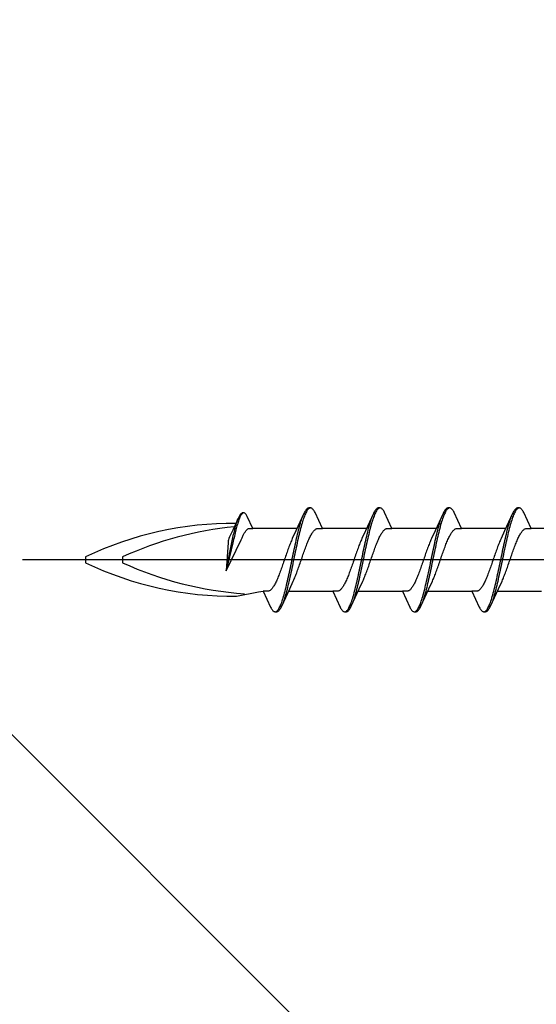
# Model space of a CAD drawing. Extents: x 105 to 1155, y 126 to 1687.
# Drawn here: x 235 to 256, y 526 to 566 of the extents above; entities that cross this region are included whole.
import ezdxf

# ---------------------------------------------------------------- set-up
doc = ezdxf.new("R2010")
doc.units = 0
doc.layers.add('YKK_13', color=4, linetype='CONTINUOUS', lineweight=30)
doc.layers.add('YSS_K', color=3, linetype='CONTINUOUS', lineweight=13)

msp = doc.modelspace()

# ---------------------------------------------------------------- linework, layer by layer
at = {"layer": 'YKK_13', "linetype": 'ByBlock', "lineweight": -2, "ltscale": 3}
for p, q in [((244.391, 545.892), (244.376, 545.883)), ((244.406, 545.898), (244.391, 545.892)), ((244.421, 545.901), (244.406, 545.898)), ((244.481, 545.901), (244.421, 545.901)), ((244.437, 545.891), (244.422, 545.881)), ((244.452, 545.898), (244.437, 545.891)), ((244.496, 545.898), (244.481, 545.901)), ((244.511, 545.892), (244.496, 545.898)), ((244.526, 545.883), (244.511, 545.892)), ((246.931, 545.915), (246.912, 545.875)), ((246.951, 545.952), (246.931, 545.915)), ((246.97, 545.985), (246.951, 545.952)), ((246.99, 546.014), (246.97, 545.985)), ((246.992, 545.909), (246.972, 545.868)), ((247.01, 546.038), (246.99, 546.014)), ((247.011, 545.947), (246.992, 545.909)), ((247.029, 546.059), (247.01, 546.038)), ((247.031, 545.98), (247.011, 545.947)), ((247.049, 546.076), (247.029, 546.059)), ((247.05, 546.01), (247.031, 545.98)), ((247.068, 546.088), (247.049, 546.076)), ((247.07, 546.035), (247.05, 546.01)), ((247.088, 546.096), (247.068, 546.088)), ((247.09, 546.056), (247.07, 546.035)), ((247.108, 546.1), (247.088, 546.096)), ((247.109, 546.073), (247.09, 546.056)), ((247.188, 546.1), (247.108, 546.1)), ((247.129, 546.086), (247.109, 546.073)), ((247.148, 546.095), (247.129, 546.086)), ((247.207, 546.096), (247.188, 546.1)), ((247.227, 546.088), (247.207, 546.096)), ((247.246, 546.076), (247.227, 546.088)), ((247.266, 546.059), (247.246, 546.076)), ((247.285, 546.038), (247.266, 546.059)), ((247.305, 546.014), (247.285, 546.038)), ((247.325, 545.985), (247.305, 546.014)), ((247.344, 545.952), (247.325, 545.985)), ((247.364, 545.915), (247.344, 545.952)), ((247.66, 545.275), (247.364, 545.915)), ((249.751, 545.915), (249.732, 545.875)), ((249.771, 545.952), (249.751, 545.915)), ((249.79, 545.985), (249.771, 545.952)), ((249.81, 546.014), (249.79, 545.985)), ((249.812, 545.909), (249.792, 545.868)), ((249.83, 546.038), (249.81, 546.014)), ((249.831, 545.947), (249.812, 545.909)), ((249.849, 546.059), (249.83, 546.038)), ((249.851, 545.98), (249.831, 545.947)), ((249.869, 546.076), (249.849, 546.059)), ((249.87, 546.01), (249.851, 545.98)), ((249.888, 546.088), (249.869, 546.076)), ((249.89, 546.035), (249.87, 546.01)), ((249.908, 546.096), (249.888, 546.088)), ((249.91, 546.056), (249.89, 546.035)), ((249.928, 546.1), (249.908, 546.096)), ((249.929, 546.073), (249.91, 546.056)), ((250.008, 546.1), (249.928, 546.1)), ((249.949, 546.086), (249.929, 546.073)), ((249.968, 546.095), (249.949, 546.086)), ((250.027, 546.096), (250.008, 546.1)), ((250.047, 546.088), (250.027, 546.096)), ((250.066, 546.076), (250.047, 546.088)), ((250.086, 546.059), (250.066, 546.076)), ((250.105, 546.038), (250.086, 546.059)), ((250.125, 546.014), (250.105, 546.038)), ((250.145, 545.985), (250.125, 546.014)), ((250.164, 545.952), (250.145, 545.985)), ((250.184, 545.915), (250.164, 545.952)), ((250.48, 545.275), (250.184, 545.915)), ((252.571, 545.915), (252.552, 545.875)), ((252.591, 545.952), (252.571, 545.915)), ((252.61, 545.985), (252.591, 545.952)), ((252.63, 546.014), (252.61, 545.985)), ((252.632, 545.909), (252.612, 545.868)), ((252.65, 546.038), (252.63, 546.014)), ((252.651, 545.947), (252.632, 545.909)), ((252.669, 546.059), (252.65, 546.038)), ((252.671, 545.98), (252.651, 545.947)), ((252.689, 546.076), (252.669, 546.059)), ((252.69, 546.01), (252.671, 545.98)), ((252.708, 546.088), (252.689, 546.076)), ((252.71, 546.035), (252.69, 546.01)), ((252.728, 546.096), (252.708, 546.088)), ((252.73, 546.056), (252.71, 546.035)), ((252.748, 546.1), (252.728, 546.096)), ((252.749, 546.073), (252.73, 546.056)), ((252.828, 546.1), (252.748, 546.1)), ((252.769, 546.086), (252.749, 546.073)), ((252.788, 546.095), (252.769, 546.086)), ((252.847, 546.096), (252.828, 546.1)), ((252.867, 546.088), (252.847, 546.096)), ((252.886, 546.076), (252.867, 546.088)), ((252.906, 546.059), (252.886, 546.076)), ((252.925, 546.038), (252.906, 546.059)), ((252.945, 546.014), (252.925, 546.038)), ((252.965, 545.985), (252.945, 546.014)), ((252.984, 545.952), (252.965, 545.985)), ((253.004, 545.915), (252.984, 545.952)), ((253.3, 545.275), (253.004, 545.915)), ((255.391, 545.915), (255.372, 545.875)), ((255.411, 545.952), (255.391, 545.915)), ((255.43, 545.985), (255.411, 545.952)), ((255.45, 546.014), (255.43, 545.985)), ((255.452, 545.909), (255.432, 545.868)), ((255.47, 546.038), (255.45, 546.014)), ((255.471, 545.947), (255.452, 545.909)), ((255.489, 546.059), (255.47, 546.038)), ((255.491, 545.98), (255.471, 545.947)), ((255.509, 546.076), (255.489, 546.059)), ((255.51, 546.01), (255.491, 545.98)), ((255.528, 546.088), (255.509, 546.076)), ((255.53, 546.035), (255.51, 546.01)), ((255.548, 546.096), (255.528, 546.088)), ((255.55, 546.056), (255.53, 546.035)), ((255.568, 546.1), (255.548, 546.096)), ((255.569, 546.073), (255.55, 546.056)), ((255.648, 546.1), (255.568, 546.1)), ((255.589, 546.086), (255.569, 546.073)), ((255.608, 546.095), (255.589, 546.086)), ((255.667, 546.096), (255.648, 546.1)), ((255.687, 546.088), (255.667, 546.096)), ((255.706, 546.076), (255.687, 546.088)), ((255.726, 546.059), (255.706, 546.076)), ((255.745, 546.038), (255.726, 546.059)), ((255.765, 546.014), (255.745, 546.038)), ((255.785, 545.985), (255.765, 546.014)), ((255.804, 545.952), (255.785, 545.985)), ((255.824, 545.915), (255.804, 545.952)), ((256.12, 545.275), (255.824, 545.915)), ((244.272, 545.73), (244.027, 545.2)), ((244.183, 545.488), (244.198, 545.535)), ((244.198, 545.535), (244.212, 545.579)), ((244.212, 545.579), (244.227, 545.621)), ((244.227, 545.621), (244.242, 545.66)), ((244.243, 545.528), (244.229, 545.48)), ((244.258, 545.572), (244.243, 545.528)), ((244.273, 545.615), (244.258, 545.572)), ((244.287, 545.761), (244.272, 545.73)), ((244.288, 545.654), (244.273, 545.615)), ((244.302, 545.789), (244.287, 545.761)), ((244.303, 545.691), (244.288, 545.654)), ((244.317, 545.814), (244.302, 545.789)), ((244.318, 545.725), (244.303, 545.691)), ((244.331, 545.836), (244.317, 545.814)), ((244.333, 545.757), (244.318, 545.725)), ((244.346, 545.855), (244.331, 545.836)), ((244.348, 545.785), (244.333, 545.757)), ((244.361, 545.87), (244.346, 545.855)), ((244.362, 545.81), (244.348, 545.785)), ((244.376, 545.883), (244.361, 545.87)), ((244.377, 545.833), (244.362, 545.81)), ((244.392, 545.852), (244.377, 545.833)), ((244.407, 545.868), (244.392, 545.852)), ((244.422, 545.881), (244.407, 545.868)), ((244.541, 545.87), (244.526, 545.883)), ((244.556, 545.855), (244.541, 545.87)), ((244.571, 545.836), (244.556, 545.855)), ((244.585, 545.814), (244.571, 545.836)), ((244.6, 545.789), (244.585, 545.814)), ((244.615, 545.761), (244.6, 545.789)), ((244.84, 545.275), (244.615, 545.761)), ((246.912, 545.875), (246.589, 545.176)), ((246.775, 545.49), (246.794, 545.555)), ((246.794, 545.555), (246.814, 545.617)), ((246.814, 545.617), (246.833, 545.675)), ((246.833, 545.675), (246.853, 545.731)), ((246.855, 545.546), (246.835, 545.48)), ((246.853, 545.731), (246.873, 545.782)), ((246.874, 545.608), (246.855, 545.546)), ((246.894, 545.667), (246.874, 545.608)), ((246.913, 545.722), (246.894, 545.667)), ((246.933, 545.775), (246.913, 545.722)), ((246.953, 545.823), (246.933, 545.775)), ((246.972, 545.868), (246.953, 545.823)), ((249.732, 545.875), (249.409, 545.176)), ((249.595, 545.49), (249.614, 545.555)), ((249.614, 545.555), (249.634, 545.617)), ((249.634, 545.617), (249.653, 545.675)), ((249.653, 545.675), (249.673, 545.731)), ((249.675, 545.546), (249.655, 545.48)), ((249.673, 545.731), (249.693, 545.782)), ((249.694, 545.608), (249.675, 545.546)), ((249.714, 545.667), (249.694, 545.608)), ((249.733, 545.722), (249.714, 545.667)), ((249.753, 545.775), (249.733, 545.722)), ((249.773, 545.823), (249.753, 545.775)), ((249.792, 545.868), (249.773, 545.823)), ((252.552, 545.875), (252.229, 545.176)), ((252.415, 545.49), (252.434, 545.555)), ((252.434, 545.555), (252.454, 545.617)), ((252.454, 545.617), (252.473, 545.675)), ((252.473, 545.675), (252.493, 545.731)), ((252.495, 545.546), (252.475, 545.48)), ((252.493, 545.731), (252.513, 545.782)), ((252.514, 545.608), (252.495, 545.546)), ((252.534, 545.667), (252.514, 545.608)), ((252.553, 545.722), (252.534, 545.667)), ((252.573, 545.775), (252.553, 545.722)), ((252.593, 545.823), (252.573, 545.775)), ((252.612, 545.868), (252.593, 545.823)), ((255.372, 545.875), (255.049, 545.176)), ((255.235, 545.49), (255.254, 545.555)), ((255.254, 545.555), (255.274, 545.617)), ((255.274, 545.617), (255.293, 545.675)), ((255.293, 545.675), (255.313, 545.731)), ((255.315, 545.546), (255.295, 545.48)), ((255.313, 545.731), (255.333, 545.782)), ((255.334, 545.608), (255.315, 545.546)), ((255.354, 545.667), (255.334, 545.608)), ((255.373, 545.722), (255.354, 545.667)), ((255.393, 545.775), (255.373, 545.722)), ((255.413, 545.823), (255.393, 545.775)), ((255.432, 545.868), (255.413, 545.823)), ((244.027, 545.2), (243.915, 544.959)), ((244.064, 545.036), (244.079, 545.099)), ((244.079, 545.099), (244.093, 545.16)), ((244.093, 545.16), (244.108, 545.22)), ((244.108, 545.22), (244.123, 545.277)), ((244.123, 545.277), (244.138, 545.333)), ((244.139, 545.151), (244.125, 545.089)), ((244.138, 545.333), (244.153, 545.387)), ((244.154, 545.211), (244.139, 545.151)), ((244.153, 545.387), (244.168, 545.438)), ((244.169, 545.269), (244.154, 545.211)), ((244.168, 545.438), (244.183, 545.488)), ((244.184, 545.325), (244.169, 545.269)), ((244.199, 545.379), (244.184, 545.325)), ((244.214, 545.431), (244.199, 545.379)), ((244.229, 545.48), (244.214, 545.431)), ((244.496, 545.078), (244.511, 545.104)), ((244.511, 545.104), (244.526, 545.127)), ((244.526, 545.127), (244.541, 545.15)), ((244.541, 545.15), (244.556, 545.17)), ((244.556, 545.17), (244.57, 545.189)), ((244.57, 545.189), (244.585, 545.206)), ((244.585, 545.206), (244.6, 545.221)), ((244.6, 545.221), (244.615, 545.235)), ((244.615, 545.235), (244.63, 545.246)), ((244.63, 545.246), (244.645, 545.256)), ((244.645, 545.256), (244.66, 545.263)), ((244.66, 545.263), (244.675, 545.269)), ((244.675, 545.269), (244.689, 545.273)), ((244.689, 545.273), (244.704, 545.275)), ((244.704, 545.275), (244.84, 545.275)), ((246.635, 545.275), (244.84, 545.275)), ((246.589, 545.176), (246.442, 544.859)), ((246.657, 545.043), (246.677, 545.124)), ((246.677, 545.124), (246.696, 545.202)), ((246.696, 545.202), (246.716, 545.278)), ((246.716, 545.278), (246.735, 545.352)), ((246.737, 545.111), (246.718, 545.03)), ((246.735, 545.352), (246.755, 545.422)), ((246.757, 545.19), (246.737, 545.111)), ((246.755, 545.422), (246.775, 545.49)), ((246.776, 545.267), (246.757, 545.19)), ((246.796, 545.341), (246.776, 545.267)), ((246.815, 545.412), (246.796, 545.341)), ((246.835, 545.48), (246.815, 545.412)), ((247.246, 545.081), (247.266, 545.11)), ((247.266, 545.11), (247.285, 545.137)), ((247.285, 545.137), (247.305, 545.162)), ((247.305, 545.162), (247.324, 545.184)), ((247.324, 545.184), (247.344, 545.204)), ((247.344, 545.204), (247.364, 545.222)), ((247.364, 545.222), (247.383, 545.237)), ((247.383, 545.237), (247.403, 545.25)), ((247.403, 545.25), (247.422, 545.26)), ((247.422, 545.26), (247.442, 545.267)), ((247.442, 545.267), (247.462, 545.272)), ((247.462, 545.272), (247.481, 545.275)), ((247.481, 545.275), (247.66, 545.275)), ((249.455, 545.275), (247.66, 545.275)), ((249.409, 545.176), (249.262, 544.859)), ((249.477, 545.043), (249.497, 545.124)), ((249.497, 545.124), (249.516, 545.202)), ((249.516, 545.202), (249.536, 545.278)), ((249.536, 545.278), (249.555, 545.352)), ((249.557, 545.111), (249.538, 545.03)), ((249.555, 545.352), (249.575, 545.422)), ((249.577, 545.19), (249.557, 545.111)), ((249.575, 545.422), (249.595, 545.49)), ((249.596, 545.267), (249.577, 545.19)), ((249.616, 545.341), (249.596, 545.267)), ((249.635, 545.412), (249.616, 545.341)), ((249.655, 545.48), (249.635, 545.412)), ((250.066, 545.081), (250.086, 545.11)), ((250.086, 545.11), (250.105, 545.137)), ((250.105, 545.137), (250.125, 545.162)), ((250.125, 545.162), (250.144, 545.184)), ((250.144, 545.184), (250.164, 545.204)), ((250.164, 545.204), (250.184, 545.222)), ((250.184, 545.222), (250.203, 545.237)), ((250.203, 545.237), (250.223, 545.25)), ((250.223, 545.25), (250.242, 545.26)), ((250.242, 545.26), (250.262, 545.267)), ((250.262, 545.267), (250.282, 545.272)), ((250.282, 545.272), (250.301, 545.275)), ((250.301, 545.275), (250.48, 545.275)), ((252.275, 545.275), (250.48, 545.275)), ((252.229, 545.176), (252.082, 544.859)), ((252.297, 545.043), (252.317, 545.124)), ((252.317, 545.124), (252.336, 545.202)), ((252.336, 545.202), (252.356, 545.278)), ((252.356, 545.278), (252.375, 545.352)), ((252.377, 545.111), (252.358, 545.03)), ((252.375, 545.352), (252.395, 545.422)), ((252.397, 545.19), (252.377, 545.111)), ((252.395, 545.422), (252.415, 545.49)), ((252.416, 545.267), (252.397, 545.19)), ((252.436, 545.341), (252.416, 545.267)), ((252.455, 545.412), (252.436, 545.341)), ((252.475, 545.48), (252.455, 545.412)), ((252.886, 545.081), (252.906, 545.11)), ((252.906, 545.11), (252.925, 545.137)), ((252.925, 545.137), (252.945, 545.162)), ((252.945, 545.162), (252.964, 545.184)), ((252.964, 545.184), (252.984, 545.204)), ((252.984, 545.204), (253.004, 545.222)), ((253.004, 545.222), (253.023, 545.237)), ((253.023, 545.237), (253.043, 545.25)), ((253.043, 545.25), (253.062, 545.26)), ((253.062, 545.26), (253.082, 545.267)), ((253.082, 545.267), (253.102, 545.272)), ((253.102, 545.272), (253.121, 545.275)), ((253.121, 545.275), (253.3, 545.275)), ((255.095, 545.275), (253.3, 545.275)), ((255.049, 545.176), (254.902, 544.859)), ((255.117, 545.043), (255.137, 545.124)), ((255.137, 545.124), (255.156, 545.202)), ((255.156, 545.202), (255.176, 545.278)), ((255.176, 545.278), (255.195, 545.352)), ((255.197, 545.111), (255.178, 545.03)), ((255.195, 545.352), (255.215, 545.422)), ((255.217, 545.19), (255.197, 545.111)), ((255.215, 545.422), (255.235, 545.49)), ((255.236, 545.267), (255.217, 545.19)), ((255.256, 545.341), (255.236, 545.267)), ((255.275, 545.412), (255.256, 545.341)), ((255.295, 545.48), (255.275, 545.412)), ((255.706, 545.081), (255.726, 545.11)), ((255.726, 545.11), (255.745, 545.137)), ((255.745, 545.137), (255.765, 545.162)), ((255.765, 545.162), (255.784, 545.184)), ((255.784, 545.184), (255.804, 545.204)), ((255.804, 545.204), (255.824, 545.222)), ((255.824, 545.222), (255.843, 545.237)), ((255.843, 545.237), (255.863, 545.25)), ((255.863, 545.25), (255.882, 545.26)), ((255.882, 545.26), (255.902, 545.267)), ((255.902, 545.267), (255.922, 545.272)), ((255.922, 545.272), (255.941, 545.275)), ((255.941, 545.275), (256.12, 545.275)), ((257.915, 545.275), (256.12, 545.275)), ((243.767, 543.549), (244.373, 544.817)), ((243.767, 543.549), (243.989, 544.702)), ((243.841, 544.699), (243.767, 543.549)), ((243.848, 544.764), (243.841, 544.699)), ((243.859, 544.81), (243.848, 544.764)), ((243.874, 544.86), (243.859, 544.81)), ((243.9, 544.926), (243.874, 544.86)), ((243.915, 544.959), (243.9, 544.926)), ((243.989, 544.702), (244.004, 544.771)), ((244.004, 544.771), (244.019, 544.839)), ((244.019, 544.839), (244.034, 544.906)), ((244.034, 544.906), (244.049, 544.971)), ((244.05, 544.76), (244.035, 544.691)), ((244.049, 544.971), (244.064, 545.036)), ((244.065, 544.828), (244.05, 544.76)), ((244.08, 544.896), (244.065, 544.828)), ((244.095, 544.961), (244.08, 544.896)), ((244.11, 545.026), (244.095, 544.961)), ((244.125, 545.089), (244.11, 545.026)), ((244.373, 544.817), (244.391, 544.86)), ((244.391, 544.86), (244.407, 544.895)), ((244.407, 544.895), (244.422, 544.929)), ((244.422, 544.929), (244.437, 544.961)), ((244.437, 544.961), (244.451, 544.993)), ((244.451, 544.993), (244.466, 545.023)), ((244.466, 545.023), (244.481, 545.051)), ((244.481, 545.051), (244.496, 545.078)), ((246.383, 544.724), (246.364, 544.676)), ((246.403, 544.771), (246.383, 544.724)), ((246.422, 544.815), (246.403, 544.771)), ((246.442, 544.859), (246.422, 544.815)), ((246.559, 544.611), (246.579, 544.7)), ((246.579, 544.7), (246.598, 544.789)), ((246.598, 544.789), (246.618, 544.875)), ((246.618, 544.875), (246.638, 544.96)), ((246.638, 544.96), (246.657, 545.043)), ((246.659, 544.775), (246.639, 544.687)), ((246.678, 544.862), (246.659, 544.775)), ((246.698, 544.947), (246.678, 544.862)), ((246.718, 545.03), (246.698, 544.947)), ((247.05, 544.68), (247.07, 544.728)), ((247.07, 544.728), (247.089, 544.774)), ((247.089, 544.774), (247.109, 544.819)), ((247.109, 544.819), (247.129, 544.862)), ((247.129, 544.862), (247.148, 544.903)), ((247.148, 544.903), (247.168, 544.943)), ((247.168, 544.943), (247.187, 544.98)), ((247.187, 544.98), (247.207, 545.016)), ((247.207, 545.016), (247.227, 545.049)), ((247.227, 545.049), (247.246, 545.081)), ((249.203, 544.724), (249.184, 544.676)), ((249.223, 544.771), (249.203, 544.724)), ((249.242, 544.815), (249.223, 544.771)), ((249.262, 544.859), (249.242, 544.815)), ((249.379, 544.611), (249.399, 544.7)), ((249.399, 544.7), (249.418, 544.789)), ((249.418, 544.789), (249.438, 544.875)), ((249.438, 544.875), (249.458, 544.96)), ((249.458, 544.96), (249.477, 545.043)), ((249.479, 544.775), (249.459, 544.687)), ((249.498, 544.862), (249.479, 544.775)), ((249.518, 544.947), (249.498, 544.862)), ((249.538, 545.03), (249.518, 544.947)), ((249.87, 544.68), (249.89, 544.728)), ((249.89, 544.728), (249.909, 544.774)), ((249.909, 544.774), (249.929, 544.819)), ((249.929, 544.819), (249.949, 544.862)), ((249.949, 544.862), (249.968, 544.903)), ((249.968, 544.903), (249.988, 544.943)), ((249.988, 544.943), (250.007, 544.98)), ((250.007, 544.98), (250.027, 545.016)), ((250.027, 545.016), (250.047, 545.049)), ((250.047, 545.049), (250.066, 545.081)), ((252.023, 544.724), (252.004, 544.676)), ((252.043, 544.771), (252.023, 544.724)), ((252.062, 544.815), (252.043, 544.771)), ((252.082, 544.859), (252.062, 544.815)), ((252.199, 544.611), (252.219, 544.7)), ((252.219, 544.7), (252.238, 544.789)), ((252.238, 544.789), (252.258, 544.875)), ((252.258, 544.875), (252.278, 544.96)), ((252.278, 544.96), (252.297, 545.043)), ((252.299, 544.775), (252.279, 544.687)), ((252.318, 544.862), (252.299, 544.775)), ((252.338, 544.947), (252.318, 544.862)), ((252.358, 545.03), (252.338, 544.947)), ((252.69, 544.68), (252.71, 544.728)), ((252.71, 544.728), (252.729, 544.774)), ((252.729, 544.774), (252.749, 544.819)), ((252.749, 544.819), (252.769, 544.862)), ((252.769, 544.862), (252.788, 544.903)), ((252.788, 544.903), (252.808, 544.943)), ((252.808, 544.943), (252.827, 544.98)), ((252.827, 544.98), (252.847, 545.016)), ((252.847, 545.016), (252.867, 545.049)), ((252.867, 545.049), (252.886, 545.081)), ((254.843, 544.724), (254.824, 544.676)), ((254.863, 544.771), (254.843, 544.724)), ((254.882, 544.815), (254.863, 544.771)), ((254.902, 544.859), (254.882, 544.815)), ((255.019, 544.611), (255.039, 544.7)), ((255.039, 544.7), (255.058, 544.789)), ((255.058, 544.789), (255.078, 544.875)), ((255.078, 544.875), (255.098, 544.96)), ((255.098, 544.96), (255.117, 545.043)), ((255.119, 544.775), (255.099, 544.687)), ((255.138, 544.862), (255.119, 544.775)), ((255.158, 544.947), (255.138, 544.862)), ((255.178, 545.03), (255.158, 544.947)), ((255.51, 544.68), (255.53, 544.728)), ((255.53, 544.728), (255.549, 544.774)), ((255.549, 544.774), (255.569, 544.819)), ((255.569, 544.819), (255.589, 544.862)), ((255.589, 544.862), (255.608, 544.903)), ((255.608, 544.903), (255.628, 544.943)), ((255.628, 544.943), (255.647, 544.98)), ((255.647, 544.98), (255.667, 545.016)), ((255.667, 545.016), (255.687, 545.049)), ((255.687, 545.049), (255.706, 545.081)), ((244.035, 544.691), (243.767, 543.549)), ((246.227, 544.309), (246.207, 544.254)), ((246.246, 544.364), (246.227, 544.309)), ((246.266, 544.419), (246.246, 544.364)), ((246.285, 544.473), (246.266, 544.419)), ((246.305, 544.525), (246.285, 544.473)), ((246.324, 544.577), (246.305, 544.525)), ((246.344, 544.627), (246.324, 544.577)), ((246.364, 544.676), (246.344, 544.627)), ((246.481, 544.242), (246.5, 544.336)), ((246.5, 544.336), (246.52, 544.428)), ((246.52, 544.428), (246.54, 544.52)), ((246.54, 544.52), (246.559, 544.611)), ((246.561, 544.322), (246.541, 544.228)), ((246.58, 544.414), (246.561, 544.322)), ((246.6, 544.506), (246.58, 544.414)), ((246.62, 544.597), (246.6, 544.506)), ((246.639, 544.687), (246.62, 544.597)), ((246.894, 544.258), (246.913, 544.314)), ((246.913, 544.314), (246.933, 544.369)), ((246.933, 544.369), (246.952, 544.423)), ((246.952, 544.423), (246.972, 544.477)), ((246.972, 544.477), (246.992, 544.529)), ((246.992, 544.529), (247.011, 544.581)), ((247.011, 544.581), (247.031, 544.631)), ((247.031, 544.631), (247.05, 544.68)), ((249.047, 544.309), (249.027, 544.254)), ((249.066, 544.364), (249.047, 544.309)), ((249.086, 544.419), (249.066, 544.364)), ((249.105, 544.473), (249.086, 544.419)), ((249.125, 544.525), (249.105, 544.473)), ((249.144, 544.577), (249.125, 544.525)), ((249.164, 544.627), (249.144, 544.577)), ((249.184, 544.676), (249.164, 544.627)), ((249.301, 544.242), (249.32, 544.336)), ((249.32, 544.336), (249.34, 544.428)), ((249.34, 544.428), (249.36, 544.52)), ((249.36, 544.52), (249.379, 544.611)), ((249.381, 544.322), (249.361, 544.228)), ((249.4, 544.414), (249.381, 544.322)), ((249.42, 544.506), (249.4, 544.414)), ((249.44, 544.597), (249.42, 544.506)), ((249.459, 544.687), (249.44, 544.597)), ((249.714, 544.258), (249.733, 544.314)), ((249.733, 544.314), (249.753, 544.369)), ((249.753, 544.369), (249.772, 544.423)), ((249.772, 544.423), (249.792, 544.477)), ((249.792, 544.477), (249.812, 544.529)), ((249.812, 544.529), (249.831, 544.581)), ((249.831, 544.581), (249.851, 544.631)), ((249.851, 544.631), (249.87, 544.68)), ((251.867, 544.309), (251.847, 544.254)), ((251.886, 544.364), (251.867, 544.309)), ((251.906, 544.419), (251.886, 544.364)), ((251.925, 544.473), (251.906, 544.419)), ((251.945, 544.525), (251.925, 544.473)), ((251.964, 544.577), (251.945, 544.525)), ((251.984, 544.627), (251.964, 544.577)), ((252.004, 544.676), (251.984, 544.627)), ((252.121, 544.242), (252.14, 544.336)), ((252.14, 544.336), (252.16, 544.428)), ((252.16, 544.428), (252.18, 544.52)), ((252.18, 544.52), (252.199, 544.611)), ((252.201, 544.322), (252.181, 544.228)), ((252.22, 544.414), (252.201, 544.322)), ((252.24, 544.506), (252.22, 544.414)), ((252.26, 544.597), (252.24, 544.506)), ((252.279, 544.687), (252.26, 544.597)), ((252.534, 544.258), (252.553, 544.314)), ((252.553, 544.314), (252.573, 544.369)), ((252.573, 544.369), (252.592, 544.423)), ((252.592, 544.423), (252.612, 544.477)), ((252.612, 544.477), (252.632, 544.529)), ((252.632, 544.529), (252.651, 544.581)), ((252.651, 544.581), (252.671, 544.631)), ((252.671, 544.631), (252.69, 544.68)), ((254.687, 544.309), (254.667, 544.254)), ((254.706, 544.364), (254.687, 544.309)), ((254.726, 544.419), (254.706, 544.364)), ((254.745, 544.473), (254.726, 544.419)), ((254.765, 544.525), (254.745, 544.473)), ((254.784, 544.577), (254.765, 544.525)), ((254.804, 544.627), (254.784, 544.577)), ((254.824, 544.676), (254.804, 544.627)), ((254.941, 544.242), (254.96, 544.336)), ((254.96, 544.336), (254.98, 544.428)), ((254.98, 544.428), (255, 544.52)), ((255, 544.52), (255.019, 544.611)), ((255.021, 544.322), (255.001, 544.228)), ((255.04, 544.414), (255.021, 544.322)), ((255.06, 544.506), (255.04, 544.414)), ((255.08, 544.597), (255.06, 544.506)), ((255.099, 544.687), (255.08, 544.597)), ((255.354, 544.258), (255.373, 544.314)), ((255.373, 544.314), (255.393, 544.369)), ((255.393, 544.369), (255.412, 544.423)), ((255.412, 544.423), (255.432, 544.477)), ((255.432, 544.477), (255.452, 544.529)), ((255.452, 544.529), (255.471, 544.581)), ((255.471, 544.581), (255.491, 544.631)), ((255.491, 544.631), (255.51, 544.68)), ((238.066, 544.119), (238.066, 543.881)), ((239.566, 544.119), (239.566, 543.881)), ((246.089, 543.912), (246.07, 543.855)), ((246.109, 543.969), (246.089, 543.912)), ((246.129, 544.026), (246.109, 543.969)), ((246.148, 544.083), (246.129, 544.026)), ((246.168, 544.14), (246.148, 544.083)), ((246.187, 544.197), (246.168, 544.14)), ((246.207, 544.254), (246.187, 544.197)), ((246.403, 543.866), (246.422, 543.96)), ((246.422, 543.96), (246.442, 544.054)), ((246.442, 544.054), (246.461, 544.148)), ((246.461, 544.148), (246.481, 544.242)), ((246.483, 543.946), (246.463, 543.852)), ((246.502, 544.04), (246.483, 543.946)), ((246.522, 544.134), (246.502, 544.04)), ((246.541, 544.228), (246.522, 544.134)), ((246.757, 543.86), (246.776, 543.917)), ((246.776, 543.917), (246.796, 543.974)), ((246.796, 543.974), (246.815, 544.031)), ((246.815, 544.031), (246.835, 544.088)), ((246.835, 544.088), (246.854, 544.145)), ((246.854, 544.145), (246.874, 544.202)), ((246.874, 544.202), (246.894, 544.258)), ((248.909, 543.912), (248.89, 543.855)), ((248.929, 543.969), (248.909, 543.912)), ((248.949, 544.026), (248.929, 543.969)), ((248.968, 544.083), (248.949, 544.026)), ((248.988, 544.14), (248.968, 544.083)), ((249.007, 544.197), (248.988, 544.14)), ((249.027, 544.254), (249.007, 544.197)), ((249.223, 543.866), (249.242, 543.96)), ((249.242, 543.96), (249.262, 544.054)), ((249.262, 544.054), (249.281, 544.148)), ((249.281, 544.148), (249.301, 544.242)), ((249.303, 543.946), (249.283, 543.852)), ((249.322, 544.04), (249.303, 543.946)), ((249.342, 544.134), (249.322, 544.04)), ((249.361, 544.228), (249.342, 544.134)), ((249.577, 543.86), (249.596, 543.917)), ((249.596, 543.917), (249.616, 543.974)), ((249.616, 543.974), (249.635, 544.031)), ((249.635, 544.031), (249.655, 544.088)), ((249.655, 544.088), (249.674, 544.145)), ((249.674, 544.145), (249.694, 544.202)), ((249.694, 544.202), (249.714, 544.258)), ((251.729, 543.912), (251.71, 543.855)), ((251.749, 543.969), (251.729, 543.912)), ((251.769, 544.026), (251.749, 543.969)), ((251.788, 544.083), (251.769, 544.026)), ((251.808, 544.14), (251.788, 544.083)), ((251.827, 544.197), (251.808, 544.14)), ((251.847, 544.254), (251.827, 544.197)), ((252.043, 543.866), (252.062, 543.96)), ((252.062, 543.96), (252.082, 544.054)), ((252.082, 544.054), (252.101, 544.148)), ((252.101, 544.148), (252.121, 544.242)), ((252.123, 543.946), (252.103, 543.852)), ((252.142, 544.04), (252.123, 543.946)), ((252.162, 544.134), (252.142, 544.04)), ((252.181, 544.228), (252.162, 544.134)), ((252.397, 543.86), (252.416, 543.917)), ((252.416, 543.917), (252.436, 543.974)), ((252.436, 543.974), (252.455, 544.031)), ((252.455, 544.031), (252.475, 544.088)), ((252.475, 544.088), (252.494, 544.145)), ((252.494, 544.145), (252.514, 544.202)), ((252.514, 544.202), (252.534, 544.258)), ((254.549, 543.912), (254.53, 543.855)), ((254.569, 543.969), (254.549, 543.912)), ((254.589, 544.026), (254.569, 543.969)), ((254.608, 544.083), (254.589, 544.026)), ((254.628, 544.14), (254.608, 544.083)), ((254.647, 544.197), (254.628, 544.14)), ((254.667, 544.254), (254.647, 544.197)), ((254.863, 543.866), (254.882, 543.96)), ((254.882, 543.96), (254.902, 544.054)), ((254.902, 544.054), (254.921, 544.148)), ((254.921, 544.148), (254.941, 544.242)), ((254.943, 543.946), (254.923, 543.852)), ((254.962, 544.04), (254.943, 543.946)), ((254.982, 544.134), (254.962, 544.04)), ((255.001, 544.228), (254.982, 544.134)), ((255.217, 543.86), (255.236, 543.917)), ((255.236, 543.917), (255.256, 543.974)), ((255.256, 543.974), (255.275, 544.031)), ((255.275, 544.031), (255.295, 544.088)), ((255.295, 544.088), (255.314, 544.145)), ((255.314, 544.145), (255.334, 544.202)), ((255.334, 544.202), (255.354, 544.258)), ((245.952, 543.523), (245.933, 543.471)), ((245.972, 543.577), (245.952, 543.523)), ((245.992, 543.631), (245.972, 543.577)), ((246.011, 543.686), (245.992, 543.631)), ((246.031, 543.742), (246.011, 543.686)), ((246.05, 543.798), (246.031, 543.742)), ((246.07, 543.855), (246.05, 543.798)), ((246.324, 543.494), (246.344, 543.586)), ((246.344, 543.586), (246.363, 543.678)), ((246.363, 543.678), (246.383, 543.772)), ((246.383, 543.772), (246.403, 543.866)), ((246.404, 543.572), (246.385, 543.48)), ((246.424, 543.664), (246.404, 543.572)), ((246.443, 543.758), (246.424, 543.664)), ((246.463, 543.852), (246.443, 543.758)), ((246.619, 543.475), (246.639, 543.527)), ((246.639, 543.527), (246.659, 543.581)), ((246.659, 543.581), (246.678, 543.636)), ((246.678, 543.636), (246.698, 543.691)), ((246.698, 543.691), (246.717, 543.747)), ((246.717, 543.747), (246.737, 543.803)), ((246.737, 543.803), (246.757, 543.86)), ((248.772, 543.523), (248.753, 543.471)), ((248.792, 543.577), (248.772, 543.523)), ((248.812, 543.631), (248.792, 543.577)), ((248.831, 543.686), (248.812, 543.631)), ((248.851, 543.742), (248.831, 543.686)), ((248.87, 543.798), (248.851, 543.742)), ((248.89, 543.855), (248.87, 543.798)), ((249.144, 543.494), (249.164, 543.586)), ((249.164, 543.586), (249.183, 543.678)), ((249.183, 543.678), (249.203, 543.772)), ((249.203, 543.772), (249.223, 543.866)), ((249.224, 543.572), (249.205, 543.48)), ((249.244, 543.664), (249.224, 543.572)), ((249.263, 543.758), (249.244, 543.664)), ((249.283, 543.852), (249.263, 543.758)), ((249.439, 543.475), (249.459, 543.527)), ((249.459, 543.527), (249.479, 543.581)), ((249.479, 543.581), (249.498, 543.636)), ((249.498, 543.636), (249.518, 543.691)), ((249.518, 543.691), (249.537, 543.747)), ((249.537, 543.747), (249.557, 543.803)), ((249.557, 543.803), (249.577, 543.86)), ((251.592, 543.523), (251.573, 543.471)), ((251.612, 543.577), (251.592, 543.523)), ((251.632, 543.631), (251.612, 543.577)), ((251.651, 543.686), (251.632, 543.631)), ((251.671, 543.742), (251.651, 543.686)), ((251.69, 543.798), (251.671, 543.742)), ((251.71, 543.855), (251.69, 543.798)), ((251.964, 543.494), (251.984, 543.586)), ((251.984, 543.586), (252.003, 543.678)), ((252.003, 543.678), (252.023, 543.772)), ((252.023, 543.772), (252.043, 543.866)), ((252.044, 543.572), (252.025, 543.48)), ((252.064, 543.664), (252.044, 543.572)), ((252.083, 543.758), (252.064, 543.664)), ((252.103, 543.852), (252.083, 543.758)), ((252.259, 543.475), (252.279, 543.527)), ((252.279, 543.527), (252.299, 543.581)), ((252.299, 543.581), (252.318, 543.636)), ((252.318, 543.636), (252.338, 543.691)), ((252.338, 543.691), (252.357, 543.747)), ((252.357, 543.747), (252.377, 543.803)), ((252.377, 543.803), (252.397, 543.86)), ((254.412, 543.523), (254.393, 543.471)), ((254.432, 543.577), (254.412, 543.523)), ((254.452, 543.631), (254.432, 543.577)), ((254.471, 543.686), (254.452, 543.631)), ((254.491, 543.742), (254.471, 543.686)), ((254.51, 543.798), (254.491, 543.742)), ((254.53, 543.855), (254.51, 543.798)), ((254.784, 543.494), (254.804, 543.586)), ((254.804, 543.586), (254.823, 543.678)), ((254.823, 543.678), (254.843, 543.772)), ((254.843, 543.772), (254.863, 543.866)), ((254.864, 543.572), (254.845, 543.48)), ((254.884, 543.664), (254.864, 543.572)), ((254.903, 543.758), (254.884, 543.664)), ((254.923, 543.852), (254.903, 543.758)), ((255.079, 543.475), (255.099, 543.527)), ((255.099, 543.527), (255.119, 543.581)), ((255.119, 543.581), (255.138, 543.636)), ((255.138, 543.636), (255.158, 543.691)), ((255.158, 543.691), (255.177, 543.747)), ((255.177, 543.747), (255.197, 543.803)), ((255.197, 543.803), (255.217, 543.86)), ((245.796, 543.138), (245.776, 543.097)), ((245.815, 543.181), (245.796, 543.138)), ((245.835, 543.226), (245.815, 543.181)), ((245.854, 543.272), (245.835, 543.226)), ((245.874, 543.32), (245.854, 543.272)), ((245.894, 543.369), (245.874, 543.32)), ((245.913, 543.419), (245.894, 543.369)), ((245.933, 543.471), (245.913, 543.419)), ((246.226, 543.053), (246.246, 543.138)), ((246.246, 543.138), (246.265, 543.225)), ((246.265, 543.225), (246.285, 543.313)), ((246.285, 543.313), (246.305, 543.403)), ((246.306, 543.125), (246.287, 543.04)), ((246.305, 543.403), (246.324, 543.494)), ((246.326, 543.211), (246.306, 543.125)), ((246.345, 543.3), (246.326, 543.211)), ((246.335, 542.824), (246.482, 543.142)), ((246.365, 543.389), (246.345, 543.3)), ((246.385, 543.48), (246.365, 543.389)), ((246.482, 543.142), (246.502, 543.185)), ((246.502, 543.185), (246.522, 543.229)), ((246.522, 543.229), (246.541, 543.276)), ((246.541, 543.276), (246.561, 543.324)), ((246.561, 543.324), (246.58, 543.373)), ((246.58, 543.373), (246.6, 543.423)), ((246.6, 543.423), (246.619, 543.475)), ((248.616, 543.138), (248.596, 543.097)), ((248.635, 543.181), (248.616, 543.138)), ((248.655, 543.226), (248.635, 543.181)), ((248.674, 543.272), (248.655, 543.226)), ((248.694, 543.32), (248.674, 543.272)), ((248.714, 543.369), (248.694, 543.32)), ((248.733, 543.419), (248.714, 543.369)), ((248.753, 543.471), (248.733, 543.419)), ((249.046, 543.053), (249.066, 543.138)), ((249.066, 543.138), (249.085, 543.225)), ((249.085, 543.225), (249.105, 543.313)), ((249.105, 543.313), (249.125, 543.403)), ((249.126, 543.125), (249.107, 543.04)), ((249.125, 543.403), (249.144, 543.494)), ((249.146, 543.211), (249.126, 543.125)), ((249.165, 543.3), (249.146, 543.211)), ((249.155, 542.824), (249.302, 543.142)), ((249.185, 543.389), (249.165, 543.3)), ((249.205, 543.48), (249.185, 543.389)), ((249.302, 543.142), (249.322, 543.185)), ((249.322, 543.185), (249.342, 543.229)), ((249.342, 543.229), (249.361, 543.276)), ((249.361, 543.276), (249.381, 543.324)), ((249.381, 543.324), (249.4, 543.373)), ((249.4, 543.373), (249.42, 543.423)), ((249.42, 543.423), (249.439, 543.475)), ((251.436, 543.138), (251.416, 543.097)), ((251.455, 543.181), (251.436, 543.138)), ((251.475, 543.226), (251.455, 543.181)), ((251.494, 543.272), (251.475, 543.226)), ((251.514, 543.32), (251.494, 543.272)), ((251.534, 543.369), (251.514, 543.32)), ((251.553, 543.419), (251.534, 543.369)), ((251.573, 543.471), (251.553, 543.419)), ((251.866, 543.053), (251.886, 543.138)), ((251.886, 543.138), (251.905, 543.225)), ((251.905, 543.225), (251.925, 543.313)), ((251.925, 543.313), (251.945, 543.403)), ((251.946, 543.125), (251.927, 543.04)), ((251.945, 543.403), (251.964, 543.494)), ((251.966, 543.211), (251.946, 543.125)), ((251.985, 543.3), (251.966, 543.211)), ((251.975, 542.824), (252.122, 543.142)), ((252.005, 543.389), (251.985, 543.3)), ((252.025, 543.48), (252.005, 543.389)), ((252.122, 543.142), (252.142, 543.185)), ((252.142, 543.185), (252.162, 543.229)), ((252.162, 543.229), (252.181, 543.276)), ((252.181, 543.276), (252.201, 543.324)), ((252.201, 543.324), (252.22, 543.373)), ((252.22, 543.373), (252.24, 543.423)), ((252.24, 543.423), (252.259, 543.475)), ((254.256, 543.138), (254.236, 543.097)), ((254.275, 543.181), (254.256, 543.138)), ((254.295, 543.226), (254.275, 543.181)), ((254.314, 543.272), (254.295, 543.226)), ((254.334, 543.32), (254.314, 543.272)), ((254.354, 543.369), (254.334, 543.32)), ((254.373, 543.419), (254.354, 543.369)), ((254.393, 543.471), (254.373, 543.419)), ((254.686, 543.053), (254.706, 543.138)), ((254.706, 543.138), (254.725, 543.225)), ((254.725, 543.225), (254.745, 543.313)), ((254.745, 543.313), (254.765, 543.403)), ((254.766, 543.125), (254.747, 543.04)), ((254.765, 543.403), (254.784, 543.494)), ((254.786, 543.211), (254.766, 543.125)), ((254.805, 543.3), (254.786, 543.211)), ((254.795, 542.824), (254.942, 543.142)), ((254.825, 543.389), (254.805, 543.3)), ((254.845, 543.48), (254.825, 543.389)), ((254.942, 543.142), (254.962, 543.185)), ((254.962, 543.185), (254.982, 543.229)), ((254.982, 543.229), (255.001, 543.276)), ((255.001, 543.276), (255.021, 543.324)), ((255.021, 543.324), (255.04, 543.373)), ((255.04, 543.373), (255.06, 543.423)), ((255.06, 543.423), (255.079, 543.475)), ((244.186, 542.531), (245.072, 542.7)), ((245.072, 542.7), (245.264, 542.725)), ((245.443, 542.725), (245.264, 542.725)), ((245.264, 542.725), (245.56, 542.085)), ((245.463, 542.728), (245.443, 542.725)), ((245.482, 542.733), (245.463, 542.728)), ((245.502, 542.74), (245.482, 542.733)), ((245.522, 542.75), (245.502, 542.74)), ((245.541, 542.763), (245.522, 542.75)), ((245.561, 542.778), (245.541, 542.763)), ((245.58, 542.796), (245.561, 542.778)), ((245.6, 542.816), (245.58, 542.796)), ((245.619, 542.838), (245.6, 542.816)), ((245.639, 542.863), (245.619, 542.838)), ((245.659, 542.89), (245.639, 542.863)), ((245.678, 542.919), (245.659, 542.89)), ((245.698, 542.951), (245.678, 542.919)), ((245.717, 542.984), (245.698, 542.951)), ((245.737, 543.02), (245.717, 542.984)), ((245.757, 543.057), (245.737, 543.02)), ((245.776, 543.097), (245.757, 543.057)), ((246.013, 542.125), (246.335, 542.824)), ((246.128, 542.659), (246.148, 542.733)), ((246.148, 542.733), (246.168, 542.81)), ((246.168, 542.81), (246.187, 542.889)), ((246.187, 542.889), (246.207, 542.97)), ((246.208, 542.722), (246.189, 542.648)), ((246.207, 542.97), (246.226, 543.053)), ((246.228, 542.798), (246.208, 542.722)), ((246.248, 542.877), (246.228, 542.798)), ((246.267, 542.957), (246.248, 542.877)), ((246.287, 543.04), (246.267, 542.957)), ((246.29, 542.725), (248.084, 542.725)), ((248.263, 542.725), (248.084, 542.725)), ((248.084, 542.725), (248.38, 542.085)), ((248.283, 542.728), (248.263, 542.725)), ((248.302, 542.733), (248.283, 542.728)), ((248.322, 542.74), (248.302, 542.733)), ((248.342, 542.75), (248.322, 542.74)), ((248.361, 542.763), (248.342, 542.75)), ((248.381, 542.778), (248.361, 542.763)), ((248.4, 542.796), (248.381, 542.778)), ((248.42, 542.816), (248.4, 542.796)), ((248.439, 542.838), (248.42, 542.816)), ((248.459, 542.863), (248.439, 542.838)), ((248.479, 542.89), (248.459, 542.863)), ((248.498, 542.919), (248.479, 542.89)), ((248.518, 542.951), (248.498, 542.919)), ((248.537, 542.984), (248.518, 542.951)), ((248.557, 543.02), (248.537, 542.984)), ((248.577, 543.057), (248.557, 543.02)), ((248.596, 543.097), (248.577, 543.057)), ((248.833, 542.125), (249.155, 542.824)), ((248.948, 542.659), (248.968, 542.733)), ((248.968, 542.733), (248.988, 542.81)), ((248.988, 542.81), (249.007, 542.889)), ((249.007, 542.889), (249.027, 542.97)), ((249.028, 542.722), (249.009, 542.648)), ((249.027, 542.97), (249.046, 543.053)), ((249.048, 542.798), (249.028, 542.722)), ((249.068, 542.877), (249.048, 542.798)), ((249.087, 542.957), (249.068, 542.877)), ((249.107, 543.04), (249.087, 542.957)), ((249.11, 542.725), (250.904, 542.725)), ((251.083, 542.725), (250.904, 542.725)), ((250.904, 542.725), (251.2, 542.085)), ((251.103, 542.728), (251.083, 542.725)), ((251.122, 542.733), (251.103, 542.728)), ((251.142, 542.74), (251.122, 542.733)), ((251.162, 542.75), (251.142, 542.74)), ((251.181, 542.763), (251.162, 542.75)), ((251.201, 542.778), (251.181, 542.763)), ((251.22, 542.796), (251.201, 542.778)), ((251.24, 542.816), (251.22, 542.796)), ((251.259, 542.838), (251.24, 542.816)), ((251.279, 542.863), (251.259, 542.838)), ((251.299, 542.89), (251.279, 542.863)), ((251.318, 542.919), (251.299, 542.89)), ((251.338, 542.951), (251.318, 542.919)), ((251.357, 542.984), (251.338, 542.951)), ((251.377, 543.02), (251.357, 542.984)), ((251.397, 543.057), (251.377, 543.02)), ((251.416, 543.097), (251.397, 543.057)), ((251.653, 542.125), (251.975, 542.824)), ((251.768, 542.659), (251.788, 542.733)), ((251.788, 542.733), (251.808, 542.81)), ((251.808, 542.81), (251.827, 542.889)), ((251.827, 542.889), (251.847, 542.97)), ((251.848, 542.722), (251.829, 542.648)), ((251.847, 542.97), (251.866, 543.053)), ((251.868, 542.798), (251.848, 542.722)), ((251.888, 542.877), (251.868, 542.798)), ((251.907, 542.957), (251.888, 542.877)), ((251.927, 543.04), (251.907, 542.957)), ((251.93, 542.725), (253.724, 542.725)), ((253.903, 542.725), (253.724, 542.725)), ((253.724, 542.725), (254.02, 542.085)), ((253.923, 542.728), (253.903, 542.725)), ((253.942, 542.733), (253.923, 542.728)), ((253.962, 542.74), (253.942, 542.733)), ((253.982, 542.75), (253.962, 542.74)), ((254.001, 542.763), (253.982, 542.75)), ((254.021, 542.778), (254.001, 542.763)), ((254.04, 542.796), (254.021, 542.778)), ((254.06, 542.816), (254.04, 542.796)), ((254.079, 542.838), (254.06, 542.816)), ((254.099, 542.863), (254.079, 542.838)), ((254.119, 542.89), (254.099, 542.863)), ((254.138, 542.919), (254.119, 542.89)), ((254.158, 542.951), (254.138, 542.919)), ((254.177, 542.984), (254.158, 542.951)), ((254.197, 543.02), (254.177, 542.984)), ((254.217, 543.057), (254.197, 543.02)), ((254.236, 543.097), (254.217, 543.057)), ((254.473, 542.125), (254.795, 542.824)), ((254.588, 542.659), (254.608, 542.733)), ((254.608, 542.733), (254.628, 542.81)), ((254.628, 542.81), (254.647, 542.889)), ((254.647, 542.889), (254.667, 542.97)), ((254.668, 542.722), (254.649, 542.648)), ((254.667, 542.97), (254.686, 543.053)), ((254.688, 542.798), (254.668, 542.722)), ((254.708, 542.877), (254.688, 542.798)), ((254.727, 542.957), (254.708, 542.877)), ((254.747, 543.04), (254.727, 542.957)), ((254.75, 542.725), (256.544, 542.725)), ((246.011, 542.278), (246.03, 542.333)), ((246.03, 542.333), (246.05, 542.392)), ((246.05, 542.392), (246.07, 542.454)), ((246.07, 542.454), (246.089, 542.52)), ((246.091, 542.325), (246.071, 542.269)), ((246.089, 542.52), (246.109, 542.588)), ((246.11, 542.383), (246.091, 542.325)), ((246.109, 542.588), (246.128, 542.659)), ((246.13, 542.445), (246.11, 542.383)), ((246.15, 542.51), (246.13, 542.445)), ((246.169, 542.578), (246.15, 542.51)), ((246.189, 542.648), (246.169, 542.578)), ((248.831, 542.278), (248.85, 542.333)), ((248.85, 542.333), (248.87, 542.392)), ((248.87, 542.392), (248.89, 542.454)), ((248.89, 542.454), (248.909, 542.52)), ((248.911, 542.325), (248.891, 542.269)), ((248.909, 542.52), (248.929, 542.588)), ((248.93, 542.383), (248.911, 542.325)), ((248.929, 542.588), (248.948, 542.659)), ((248.95, 542.445), (248.93, 542.383)), ((248.97, 542.51), (248.95, 542.445)), ((248.989, 542.578), (248.97, 542.51)), ((249.009, 542.648), (248.989, 542.578)), ((251.651, 542.278), (251.67, 542.333)), ((251.67, 542.333), (251.69, 542.392)), ((251.69, 542.392), (251.71, 542.454)), ((251.71, 542.454), (251.729, 542.52)), ((251.731, 542.325), (251.711, 542.269)), ((251.729, 542.52), (251.749, 542.588)), ((251.75, 542.383), (251.731, 542.325)), ((251.749, 542.588), (251.768, 542.659)), ((251.77, 542.445), (251.75, 542.383)), ((251.79, 542.51), (251.77, 542.445)), ((251.809, 542.578), (251.79, 542.51)), ((251.829, 542.648), (251.809, 542.578)), ((254.471, 542.278), (254.49, 542.333)), ((254.49, 542.333), (254.51, 542.392)), ((254.51, 542.392), (254.53, 542.454)), ((254.53, 542.454), (254.549, 542.52)), ((254.551, 542.325), (254.531, 542.269)), ((254.549, 542.52), (254.569, 542.588)), ((254.57, 542.383), (254.551, 542.325)), ((254.569, 542.588), (254.588, 542.659)), ((254.59, 542.445), (254.57, 542.383)), ((254.61, 542.51), (254.59, 542.445)), ((254.629, 542.578), (254.61, 542.51)), ((254.649, 542.648), (254.629, 542.578)), ((245.56, 542.085), (245.58, 542.048)), ((245.58, 542.048), (245.6, 542.015)), ((245.6, 542.015), (245.619, 541.986)), ((245.619, 541.986), (245.639, 541.962)), ((245.639, 541.962), (245.658, 541.941)), ((245.658, 541.941), (245.678, 541.924)), ((245.678, 541.924), (245.698, 541.912)), ((245.698, 541.912), (245.717, 541.904)), ((245.717, 541.904), (245.737, 541.9)), ((245.776, 541.905), (245.795, 541.914)), ((245.795, 541.914), (245.815, 541.927)), ((245.815, 541.927), (245.835, 541.944)), ((245.817, 541.9), (245.836, 541.904)), ((245.835, 541.944), (245.854, 541.965)), ((245.836, 541.904), (245.856, 541.912)), ((245.854, 541.965), (245.874, 541.99)), ((245.856, 541.912), (245.875, 541.924)), ((245.874, 541.99), (245.893, 542.02)), ((245.875, 541.924), (245.895, 541.941)), ((245.893, 542.02), (245.913, 542.053)), ((245.895, 541.941), (245.915, 541.962)), ((245.913, 542.053), (245.933, 542.091)), ((245.915, 541.962), (245.934, 541.986)), ((245.933, 542.091), (245.952, 542.132)), ((245.934, 541.986), (245.954, 542.015)), ((245.952, 542.132), (245.972, 542.177)), ((245.954, 542.015), (245.973, 542.048)), ((245.972, 542.177), (245.991, 542.225)), ((245.973, 542.048), (245.993, 542.085)), ((245.991, 542.225), (246.011, 542.278)), ((245.993, 542.085), (246.013, 542.125)), ((246.071, 542.269), (246.052, 542.218)), ((248.38, 542.085), (248.4, 542.048)), ((248.4, 542.048), (248.42, 542.015)), ((248.42, 542.015), (248.439, 541.986)), ((248.439, 541.986), (248.459, 541.962)), ((248.459, 541.962), (248.478, 541.941)), ((248.478, 541.941), (248.498, 541.924)), ((248.498, 541.924), (248.518, 541.912)), ((248.518, 541.912), (248.537, 541.904)), ((248.537, 541.904), (248.557, 541.9)), ((248.596, 541.905), (248.615, 541.914)), ((248.615, 541.914), (248.635, 541.927)), ((248.635, 541.927), (248.655, 541.944)), ((248.637, 541.9), (248.656, 541.904)), ((248.655, 541.944), (248.674, 541.965)), ((248.656, 541.904), (248.676, 541.912)), ((248.674, 541.965), (248.694, 541.99)), ((248.676, 541.912), (248.695, 541.924)), ((248.694, 541.99), (248.713, 542.02)), ((248.695, 541.924), (248.715, 541.941)), ((248.713, 542.02), (248.733, 542.053)), ((248.715, 541.941), (248.735, 541.962)), ((248.733, 542.053), (248.753, 542.091)), ((248.735, 541.962), (248.754, 541.986)), ((248.753, 542.091), (248.772, 542.132)), ((248.754, 541.986), (248.774, 542.015)), ((248.772, 542.132), (248.792, 542.177)), ((248.774, 542.015), (248.793, 542.048)), ((248.792, 542.177), (248.811, 542.225)), ((248.793, 542.048), (248.813, 542.085)), ((248.811, 542.225), (248.831, 542.278)), ((248.813, 542.085), (248.833, 542.125)), ((248.891, 542.269), (248.872, 542.218)), ((251.2, 542.085), (251.22, 542.048)), ((251.22, 542.048), (251.24, 542.015)), ((251.24, 542.015), (251.259, 541.986)), ((251.259, 541.986), (251.279, 541.962)), ((251.279, 541.962), (251.298, 541.941)), ((251.298, 541.941), (251.318, 541.924)), ((251.318, 541.924), (251.338, 541.912)), ((251.338, 541.912), (251.357, 541.904)), ((251.357, 541.904), (251.377, 541.9)), ((251.416, 541.905), (251.435, 541.914)), ((251.435, 541.914), (251.455, 541.927)), ((251.455, 541.927), (251.475, 541.944)), ((251.457, 541.9), (251.476, 541.904)), ((251.475, 541.944), (251.494, 541.965)), ((251.476, 541.904), (251.496, 541.912)), ((251.494, 541.965), (251.514, 541.99)), ((251.496, 541.912), (251.515, 541.924)), ((251.514, 541.99), (251.533, 542.02)), ((251.515, 541.924), (251.535, 541.941)), ((251.533, 542.02), (251.553, 542.053)), ((251.535, 541.941), (251.555, 541.962)), ((251.553, 542.053), (251.573, 542.091)), ((251.555, 541.962), (251.574, 541.986)), ((251.573, 542.091), (251.592, 542.132)), ((251.574, 541.986), (251.594, 542.015)), ((251.592, 542.132), (251.612, 542.177)), ((251.594, 542.015), (251.613, 542.048)), ((251.612, 542.177), (251.631, 542.225)), ((251.613, 542.048), (251.633, 542.085)), ((251.631, 542.225), (251.651, 542.278)), ((251.633, 542.085), (251.653, 542.125)), ((251.711, 542.269), (251.692, 542.218)), ((254.02, 542.085), (254.04, 542.048)), ((254.04, 542.048), (254.06, 542.015)), ((254.06, 542.015), (254.079, 541.986)), ((254.079, 541.986), (254.099, 541.962)), ((254.099, 541.962), (254.118, 541.941)), ((254.118, 541.941), (254.138, 541.924)), ((254.138, 541.924), (254.158, 541.912)), ((254.158, 541.912), (254.177, 541.904)), ((254.177, 541.904), (254.197, 541.9)), ((254.236, 541.905), (254.255, 541.914)), ((254.255, 541.914), (254.275, 541.927)), ((254.275, 541.927), (254.295, 541.944)), ((254.277, 541.9), (254.296, 541.904)), ((254.295, 541.944), (254.314, 541.965)), ((254.296, 541.904), (254.316, 541.912)), ((254.314, 541.965), (254.334, 541.99)), ((254.316, 541.912), (254.335, 541.924)), ((254.334, 541.99), (254.353, 542.02)), ((254.335, 541.924), (254.355, 541.941)), ((254.353, 542.02), (254.373, 542.053)), ((254.355, 541.941), (254.375, 541.962)), ((254.373, 542.053), (254.393, 542.091)), ((254.375, 541.962), (254.394, 541.986)), ((254.393, 542.091), (254.412, 542.132)), ((254.394, 541.986), (254.414, 542.015)), ((254.412, 542.132), (254.432, 542.177)), ((254.414, 542.015), (254.433, 542.048)), ((254.432, 542.177), (254.451, 542.225)), ((254.433, 542.048), (254.453, 542.085)), ((254.451, 542.225), (254.471, 542.278)), ((254.453, 542.085), (254.473, 542.125)), ((254.531, 542.269), (254.512, 542.218)), ((245.737, 541.9), (245.817, 541.9)), ((248.557, 541.9), (248.637, 541.9)), ((251.377, 541.9), (251.457, 541.9)), ((254.197, 541.9), (254.277, 541.9))]:
    msp.add_line(p, q, dxfattribs=at)
at = {"layer": 'YKK_13', "linetype": 'ByBlock', "lineweight": -2}
msp.add_line((318.498, 544), (235.5, 544), dxfattribs=at)
at = {"layer": 'YKK_13', "linetype": 'ByBlock', "lineweight": -2, "ltscale": 3}
for centre, radius, start, end in [((244.04, 531.66), 13.817, 89.5239, 115.617), ((245.504, 531.113), 14.297, 95.669, 114.5403), ((243.995, 556.209), 13.679, 244.3134, 270.7966), ((245.504, 556.887), 14.297, 245.4597, 265.9729)]:
    msp.add_arc(centre, radius, start, end, dxfattribs=at)
at = {"layer": 'YSS_K', "ltscale": 1.5}
msp.add_line((166.5, 605.5), (271.5, 500.5), dxfattribs=at)

doc.saveas('drawing.dxf')
